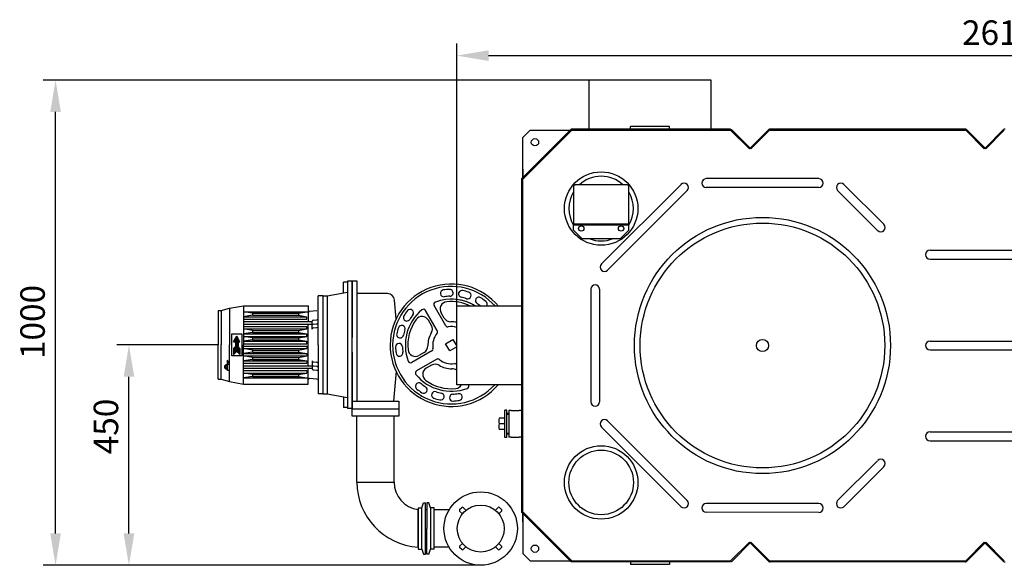
# Model space of a CAD drawing. Units: millimetres. Extents: x -10352 to -6190, y 21160 to 24738.
# Drawn here: x -10352 to -8339, y 21186 to 22300 of the extents above; entities that cross this region are included whole.
import ezdxf

# ---------------------------------------------------------------- set-up
doc = ezdxf.new("R2010")
doc.units = ezdxf.units.MM
for name, color, linetype, lineweight in [('AM_5', 3, 'Continuous', 25), ('anbauteile dünn', 3, 'Continuous', 25), ('körperlinien dünn', 1, 'Continuous', 25)]:
    doc.layers.add(name, color=color, linetype=linetype, lineweight=lineweight)
doc.styles.get("Standard").update_dxf_attribs({"font": 'ARIAL.TTF'})
doc.dimstyles.new('AM_DIN$0', dxfattribs={"dimtxt": 50, "dimasz": 65, "dimexe": 25, "dimexo": 1, "dimgap": 15, "dimtad": 1, "dimdec": 0, "dimdsep": 46, "dimtxsty": 'STANDARD', "dimcen": 0, "dimclrd": 256, "dimclre": 256, "dimclrt": 2, "dimadec": 0, "dimazin": 2, "dimtp": 0.1, "dimtm": 0.1, "dimtfac": 0.71, "dimtdec": 0, "dimtmove": 0, "dimatfit": 3, "dimfxl": 1, "dimlwd": -1, "dimlwe": -1, "dimarcsym": 0})

# ---------------------------------------------------------------- blocks, each defined once
blk = doc.blocks.new('*D1303')
at = {"layer": 'AM_5'}
for p, q in [((-9458.6, 21715.8), (-9458.6, 22251.8)), ((-6848.6, 21715.8), (-6848.6, 22251.8)), ((-9393.6, 22226.8), (-6913.6, 22226.8))]:
    blk.add_line(p, q, dxfattribs=at)
for points in [[(-9393.6, 22237.6), (-9393.6, 22215.9), (-9458.6, 22226.8)], [(-6913.6, 22237.6), (-6913.6, 22215.9), (-6848.6, 22226.8)]]:
    blk.add_solid(points, dxfattribs=at)
at = {"layer": 'DEFPOINTS', "color": 0}
for p in [(-6848.6, 22226.8), (-9458.6, 21714.8), (-6848.6, 21714.8)]:
    blk.add_point(p, dxfattribs=at)
at = {"layer": 'AM_5', "color": 2, "insert": (-8349.9, 22267.3), "char_height": 50, "attachment_point": 5}
blk.add_mtext('2610', dxfattribs=at)
blk = doc.blocks.new('*D1313')
at = {"layer": 'AM_5'}
for p, q in [((-9947.1, 21636), (-10153.6, 21636)), ((-10128.6, 21251), (-10128.6, 21571)), ((-9410.6, 21186), (-10153.6, 21186))]:
    blk.add_line(p, q, dxfattribs=at)
for points in [[(-10139.4, 21571), (-10117.7, 21571), (-10128.6, 21636)], [(-10139.4, 21251), (-10117.7, 21251), (-10128.6, 21186)]]:
    blk.add_solid(points, dxfattribs=at)
at = {"layer": 'DEFPOINTS', "color": 0}
for p in [(-10128.6, 21636), (-9946.1, 21636), (-9409.6, 21186)]:
    blk.add_point(p, dxfattribs=at)
at = {"layer": 'AM_5', "color": 2, "insert": (-10169.1, 21469.4), "char_height": 50, "attachment_point": 5, "rotation": 90}
blk.add_mtext('450', dxfattribs=at)
blk = doc.blocks.new('*D1314')
at = {"layer": 'AM_5'}
for p, q in [((-9181.8, 22176.8), (-10303.6, 22176.8)), ((-10278.6, 21251), (-10278.6, 22111.8)), ((-9410.6, 21186), (-10303.6, 21186))]:
    blk.add_line(p, q, dxfattribs=at)
for points in [[(-10289.4, 22111.8), (-10267.7, 22111.8), (-10278.6, 22176.8)], [(-10289.4, 21251), (-10267.7, 21251), (-10278.6, 21186)]]:
    blk.add_solid(points, dxfattribs=at)
at = {"layer": 'DEFPOINTS', "color": 0}
for p in [(-10278.6, 22176.8), (-9180.8, 22176.8), (-9409.6, 21186)]:
    blk.add_point(p, dxfattribs=at)
at = {"layer": 'AM_5', "color": 2, "insert": (-10319.1, 21682.8), "char_height": 50, "attachment_point": 5, "rotation": 90}
blk.add_mtext('1000', dxfattribs=at)

msp = doc.modelspace()

# ---------------------------------------------------------------- linework, layer by layer
at = {"layer": 'anbauteile dünn'}
for p, q in [((-9216.7, 21963), (-9219.7, 21960)), ((-9219.7, 21960), (-9219.7, 21883)), ((-9109.7, 21963), (-9216.7, 21963)), ((-9106.7, 21960), (-9109.7, 21963)), ((-9106.7, 21883), (-9106.7, 21960)), ((-9219.7, 21883), (-9106.7, 21883)), ((-9219.7, 21883), (-9106.7, 21883)), ((-9219.7, 21870), (-9219.7, 21883)), ((-9219.7, 21881), (-9106.7, 21881)), ((-9106.7, 21870), (-9106.7, 21883)), ((-9219.7, 21870), (-9202.7, 21853)), ((-9106.7, 21870), (-9123.7, 21853)), ((-9202.7, 21853), (-9123.7, 21853)), ((-9682.1, 21764), (-9690.1, 21764)), ((-9690.1, 21742), (-9690.1, 21764)), ((-9682.1, 21766), (-9682.1, 21636)), ((-9672.1, 21766), (-9682.1, 21766)), ((-9672.1, 21766), (-9672.1, 21651)), ((-9672.1, 21521), (-9672.1, 21766)), ((-9662.1, 21766), (-9672.1, 21766)), ((-9662.1, 21520.9), (-9662.1, 21766)), ((-9723.1, 21736), (-9682.1, 21743.4)), ((-9600.4, 21741), (-9662.1, 21741)), ((-9742.1, 21636), (-9742.1, 21736)), ((-9732.1, 21736), (-9742.1, 21736)), ((-9732.1, 21736), (-9732.1, 21536)), ((-9732.1, 21736), (-9723.1, 21736)), ((-9723.1, 21736), (-9723.1, 21536)), ((-9582.2, 21689.5), (-9585.5, 21727.3)), ((-9946.1, 21706), (-9946.1, 21636)), ((-9946.1, 21706), (-9940.1, 21706)), ((-9940.1, 21706), (-9923.1, 21711)), ((-9940.1, 21706), (-9940.1, 21636)), ((-9940.1, 21706), (-9940.1, 21636)), ((-9923.1, 21711), (-9894.1, 21716)), ((-9923.1, 21711), (-9894.1, 21716)), ((-9923.1, 21711), (-9923.1, 21636)), ((-9894.1, 21716), (-9894.1, 21636)), ((-9894.1, 21716), (-9762.1, 21716)), ((-9876.1, 21700.5), (-9894.1, 21703.5)), ((-9894.1, 21703.5), (-9762.1, 21703.5)), ((-9876.1, 21700.5), (-9876.1, 21696.5)), ((-9876.1, 21700.5), (-9782.1, 21700.5)), ((-9782.1, 21700.5), (-9765.1, 21703.5)), ((-9782.1, 21700.5), (-9782.1, 21696.5)), ((-9762.1, 21716), (-9762.1, 21683.5)), ((-9744.4, 21705.8), (-9759.4, 21704.4)), ((-9498.4, 21665.2), (-9522.2, 21706.3)), ((-9481.1, 21675.2), (-9504.8, 21716.3)), ((-9484.3, 21690.8), (-9490.5, 21701.5)), ((-9876.1, 21696.5), (-9894.1, 21693.5)), ((-9894.1, 21693.5), (-9765.1, 21693.5)), ((-9894.1, 21688.5), (-9765.1, 21688.5)), ((-9894.1, 21683.5), (-9754.1, 21683.5)), ((-9894.1, 21678.5), (-9754.1, 21678.5)), ((-9876.1, 21696.5), (-9782.1, 21696.5)), ((-9782.1, 21696.5), (-9765.1, 21693.5)), ((-9765.1, 21688.5), (-9765.1, 21693.5)), ((-9762.1, 21593.5), (-9762.1, 21678.5)), ((-9754.1, 21668.2), (-9754.1, 21684.2)), ((-9751.9, 21686.7), (-9744.4, 21687.3)), ((-9751.9, 21678.7), (-9744.4, 21679.3)), ((-9510.3, 21675.8), (-9516.4, 21686.5)), ((-9918.1, 21613.5), (-9918.1, 21658.5)), ((-9918.1, 21658.5), (-9898.1, 21658.5)), ((-9898.1, 21658.5), (-9898.1, 21613.5)), ((-9894.1, 21673.5), (-9765.1, 21673.5)), ((-9876.1, 21665.5), (-9894.1, 21668.5)), ((-9894.1, 21668.5), (-9765.1, 21668.5)), ((-9876.1, 21661.5), (-9894.1, 21658.5)), ((-9894.1, 21658.5), (-9765.1, 21658.5)), ((-9876.1, 21665.5), (-9876.1, 21661.5)), ((-9876.1, 21665.5), (-9782.1, 21665.5)), ((-9876.1, 21661.5), (-9782.1, 21661.5)), ((-9782.1, 21665.5), (-9765.1, 21668.5)), ((-9782.1, 21665.5), (-9782.1, 21661.5)), ((-9782.1, 21661.5), (-9765.1, 21658.5)), ((-9765.1, 21668.5), (-9765.1, 21673.5)), ((-9765.1, 21653.5), (-9765.1, 21658.5)), ((-9751.9, 21670.7), (-9744.4, 21671.3)), ((-9914.6, 21642.5), (-9908.1, 21653.7)), ((-9911.1, 21642.5), (-9914.6, 21642.5)), ((-9914.6, 21642.5), (-9901.6, 21642.5)), ((-9914.3, 21643), (-9901.9, 21643)), ((-9914.1, 21643.5), (-9902.2, 21643.5)), ((-9913.8, 21644), (-9902.5, 21644)), ((-9913.5, 21644.5), (-9902.8, 21644.5)), ((-9913.2, 21645), (-9903.1, 21645)), ((-9912.9, 21645.5), (-9903.4, 21645.5)), ((-9912.6, 21646), (-9903.7, 21646)), ((-9912.3, 21646.5), (-9904, 21646.5)), ((-9912, 21647), (-9904.2, 21647)), ((-9911.7, 21647.5), (-9904.5, 21647.5)), ((-9911.5, 21648), (-9904.8, 21648)), ((-9911.2, 21648.5), (-9905.1, 21648.5)), ((-9911.1, 21642.5), (-9911.1, 21632.5)), ((-9911.1, 21642), (-9905.1, 21642)), ((-9911.1, 21641.5), (-9905.1, 21641.5)), ((-9911.1, 21641), (-9905.1, 21641)), ((-9911.1, 21640.5), (-9905.1, 21640.5)), ((-9911.1, 21640), (-9905.1, 21640)), ((-9911.1, 21639.5), (-9905.1, 21639.5)), ((-9911.1, 21639), (-9905.1, 21639)), ((-9911.1, 21638.5), (-9905.1, 21638.5)), ((-9911.1, 21638), (-9905.1, 21638)), ((-9911.1, 21637.5), (-9905.1, 21637.5)), ((-9911.1, 21637), (-9905.1, 21637)), ((-9911.1, 21636.5), (-9905.1, 21636.5)), ((-9910.9, 21649), (-9905.4, 21649)), ((-9910.6, 21649.5), (-9905.7, 21649.5)), ((-9910.3, 21650), (-9906, 21650)), ((-9910, 21650.5), (-9906.3, 21650.5)), ((-9909.7, 21651), (-9906.6, 21651)), ((-9909.4, 21651.5), (-9906.8, 21651.5)), ((-9909.1, 21652), (-9907.1, 21652)), ((-9908.9, 21652.5), (-9907.4, 21652.5)), ((-9908.6, 21653), (-9907.7, 21653)), ((-9908.3, 21653.5), (-9908, 21653.5)), ((-9901.6, 21642.5), (-9908.1, 21653.7)), ((-9905.1, 21642.5), (-9905.1, 21632.5)), ((-9905.1, 21642.5), (-9901.6, 21642.5)), ((-9876.1, 21650.5), (-9894.1, 21653.5)), ((-9894.1, 21653.5), (-9765.1, 21653.5)), ((-9876.1, 21646.5), (-9894.1, 21643.5)), ((-9894.1, 21643.5), (-9765.1, 21643.5)), ((-9894.1, 21638.5), (-9765.1, 21638.5)), ((-9876.1, 21650.5), (-9876.1, 21646.5)), ((-9876.1, 21650.5), (-9782.1, 21650.5)), ((-9876.1, 21646.5), (-9782.1, 21646.5)), ((-9782.1, 21650.5), (-9765.1, 21653.5)), ((-9782.1, 21650.5), (-9782.1, 21646.5)), ((-9782.1, 21646.5), (-9765.1, 21643.5)), ((-9765.1, 21638.5), (-9765.1, 21643.5)), ((-9481.2, 21638.5), (-9466.5, 21647)), ((-9472.7, 21623.8), (-9481.2, 21638.5)), ((-9466.5, 21647), (-9458.6, 21633.3)), ((-9946.1, 21566), (-9946.1, 21636)), ((-9940.1, 21566), (-9940.1, 21636)), ((-9923.1, 21561), (-9923.1, 21636)), ((-9914.6, 21628.5), (-9911.1, 21632.5)), ((-9914.6, 21628.5), (-9914.6, 21616.5)), ((-9914.6, 21628.5), (-9901.6, 21628.5)), ((-9914.6, 21628), (-9901.6, 21628)), ((-9914.6, 21627.5), (-9901.6, 21627.5)), ((-9914.6, 21627), (-9901.6, 21627)), ((-9914.6, 21626.5), (-9901.6, 21626.5)), ((-9914.6, 21626), (-9901.6, 21626)), ((-9914.6, 21625.5), (-9901.6, 21625.5)), ((-9914.6, 21625), (-9901.6, 21625)), ((-9914.6, 21624.5), (-9901.6, 21624.5)), ((-9914.6, 21624), (-9901.6, 21624)), ((-9914.6, 21623.5), (-9901.6, 21623.5)), ((-9914.6, 21616.5), (-9908.1, 21623)), ((-9914.6, 21623), (-9901.6, 21623)), ((-9914.6, 21622.5), (-9908.6, 21622.5)), ((-9914.6, 21622), (-9909.1, 21622)), ((-9914.6, 21621.5), (-9909.6, 21621.5)), ((-9914.6, 21621), (-9910.1, 21621)), ((-9914.6, 21620.5), (-9910.6, 21620.5)), ((-9914.6, 21620), (-9911.1, 21620)), ((-9914.6, 21619.5), (-9911.6, 21619.5)), ((-9914.6, 21619), (-9912.1, 21619)), ((-9914.6, 21618.5), (-9912.6, 21618.5)), ((-9914.6, 21618), (-9913.1, 21618)), ((-9914.6, 21617.5), (-9913.6, 21617.5)), ((-9914.6, 21617), (-9914.1, 21617)), ((-9914.2, 21629), (-9902.1, 21629)), ((-9913.8, 21629.5), (-9902.5, 21629.5)), ((-9913.3, 21630), (-9903, 21630)), ((-9912.9, 21630.5), (-9903.4, 21630.5)), ((-9912.4, 21631), (-9903.8, 21631)), ((-9912, 21631.5), (-9904.3, 21631.5)), ((-9911.6, 21632), (-9904.7, 21632)), ((-9911.1, 21636), (-9905.1, 21636)), ((-9911.1, 21635.5), (-9905.1, 21635.5)), ((-9911.1, 21635), (-9905.1, 21635)), ((-9911.1, 21634.5), (-9905.1, 21634.5)), ((-9911.1, 21634), (-9905.1, 21634)), ((-9911.1, 21633.5), (-9905.1, 21633.5)), ((-9911.1, 21633), (-9905.1, 21633)), ((-9911.1, 21632.5), (-9905.1, 21632.5)), ((-9901.6, 21616.5), (-9908.1, 21623)), ((-9907.6, 21622.5), (-9901.6, 21622.5)), ((-9907.1, 21622), (-9901.6, 21622)), ((-9906.6, 21621.5), (-9901.6, 21621.5)), ((-9906.1, 21621), (-9901.6, 21621)), ((-9905.6, 21620.5), (-9901.6, 21620.5)), ((-9901.6, 21628.5), (-9905.1, 21632.5)), ((-9905.1, 21620), (-9901.6, 21620)), ((-9904.6, 21619.5), (-9901.6, 21619.5)), ((-9904.1, 21619), (-9901.6, 21619)), ((-9903.6, 21618.5), (-9901.6, 21618.5)), ((-9903.1, 21618), (-9901.6, 21618)), ((-9902.6, 21617.5), (-9901.6, 21617.5)), ((-9902.1, 21617), (-9901.6, 21617)), ((-9901.6, 21628.5), (-9901.6, 21616.5)), ((-9894.1, 21556), (-9894.1, 21636)), ((-9894.1, 21633.5), (-9765.1, 21633.5)), ((-9876.1, 21625.5), (-9894.1, 21628.5)), ((-9894.1, 21628.5), (-9765.1, 21628.5)), ((-9876.1, 21621.5), (-9894.1, 21618.5)), ((-9894.1, 21618.5), (-9765.1, 21618.5)), ((-9876.1, 21625.5), (-9876.1, 21621.5)), ((-9876.1, 21625.5), (-9782.1, 21625.5)), ((-9876.1, 21621.5), (-9782.1, 21621.5)), ((-9782.1, 21625.5), (-9765.1, 21628.5)), ((-9782.1, 21625.5), (-9782.1, 21621.5)), ((-9782.1, 21621.5), (-9765.1, 21618.5)), ((-9765.1, 21633.5), (-9765.1, 21628.5)), ((-9765.1, 21618.5), (-9765.1, 21613.5)), ((-9742.1, 21636), (-9742.1, 21536)), ((-9682.1, 21636), (-9682.1, 21506)), ((-9672.1, 21621), (-9672.1, 21506)), ((-9509.5, 21623.9), (-9550.6, 21600.2)), ((-9525.1, 21620.7), (-9535.7, 21614.5)), ((-9458.6, 21631.9), (-9472.7, 21623.8)), ((-9923.1, 21596), (-9927.1, 21605)), ((-9927.1, 21594.4), (-9927.1, 21605)), ((-9898.1, 21613.5), (-9918.1, 21613.5)), ((-9876.1, 21610.5), (-9894.1, 21613.5)), ((-9894.1, 21613.5), (-9765.1, 21613.5)), ((-9876.1, 21606.5), (-9894.1, 21603.5)), ((-9894.1, 21603.5), (-9765.1, 21603.5)), ((-9894.1, 21598.5), (-9765.1, 21598.5)), ((-9876.1, 21610.5), (-9876.1, 21606.5)), ((-9876.1, 21610.5), (-9782.1, 21610.5)), ((-9876.1, 21606.5), (-9782.1, 21606.5)), ((-9782.1, 21610.5), (-9765.1, 21613.5)), ((-9782.1, 21610.5), (-9782.1, 21606.5)), ((-9782.1, 21606.5), (-9765.1, 21603.5)), ((-9765.1, 21603.5), (-9765.1, 21598.5)), ((-9754.1, 21603.7), (-9754.1, 21587.7)), ((-9751.9, 21601.3), (-9744.4, 21600.6)), ((-9499.5, 21606.6), (-9540.6, 21582.8)), ((-9932.1, 21593.5), (-9933, 21593)), ((-9933, 21593), (-9933, 21589)), ((-9933, 21593), (-9931.1, 21593)), ((-9933, 21589), (-9931.1, 21589)), ((-9932.1, 21588.5), (-9933, 21589)), ((-9932.1, 21588.5), (-9932.1, 21593.5)), ((-9932.1, 21593.5), (-9931.1, 21593.5)), ((-9932.1, 21588.5), (-9931.1, 21588.5)), ((-9931.1, 21587.5), (-9931.1, 21594.4)), ((-9927.6, 21595.6), (-9930.7, 21595.6)), ((-9927.5, 21593.3), (-9930.7, 21593.3)), ((-9927.5, 21588.6), (-9930.7, 21588.6)), ((-9927.6, 21586.3), (-9930.7, 21586.3)), ((-9923.1, 21596), (-9927.1, 21596)), ((-9927.1, 21587.5), (-9927.1, 21594.4)), ((-9927.1, 21584), (-9927.1, 21587.5)), ((-9923.1, 21584), (-9927.1, 21584)), ((-9894.1, 21593.5), (-9754.1, 21593.5)), ((-9894.1, 21588.5), (-9754.1, 21588.5)), ((-9894.1, 21583.5), (-9765.1, 21583.5)), ((-9876.1, 21575.5), (-9894.1, 21578.5)), ((-9894.1, 21578.5), (-9765.1, 21578.5)), ((-9782.1, 21575.5), (-9765.1, 21578.5)), ((-9765.1, 21583.5), (-9765.1, 21578.5)), ((-9762.1, 21556), (-9762.1, 21588.5)), ((-9751.9, 21593.3), (-9744.4, 21592.6)), ((-9751.9, 21585.3), (-9744.4, 21584.6)), ((-9582.2, 21582.4), (-9587.6, 21520.9)), ((-9510.1, 21594.7), (-9520.7, 21588.6)), ((-9946.1, 21566), (-9940.1, 21566)), ((-9940.1, 21566), (-9923.1, 21561)), ((-9923.1, 21561), (-9894.1, 21556)), ((-9876.1, 21571.5), (-9894.1, 21568.5)), ((-9894.1, 21568.5), (-9762.1, 21568.5)), ((-9894.1, 21556), (-9762.1, 21556)), ((-9876.1, 21575.5), (-9876.1, 21571.5)), ((-9876.1, 21575.5), (-9782.1, 21575.5)), ((-9876.1, 21571.5), (-9782.1, 21571.5)), ((-9782.1, 21575.5), (-9782.1, 21571.5)), ((-9782.1, 21571.5), (-9765.1, 21568.5)), ((-9744.4, 21566.2), (-9759.4, 21567.5)), ((-9732.1, 21536), (-9742.1, 21536)), ((-9732.1, 21536), (-9723.1, 21536)), ((-9723.1, 21536), (-9682.1, 21528.5)), ((-9434.6, 21554.8), (-9434.4, 21554.4)), ((-9434.6, 21554.8), (-9434.4, 21554.4)), ((-9690.1, 21530), (-9690.1, 21508)), ((-9672.1, 21505.9), (-9672.1, 21520.9)), ((-9672.1, 21520.9), (-9577.1, 21520.9)), ((-9577.1, 21520.9), (-9577.1, 21505.9)), ((-9682.1, 21508), (-9690.1, 21508)), ((-9672.1, 21506), (-9682.1, 21506)), ((-9672.1, 21505.3), (-9577.1, 21505.3)), ((-9672.1, 21490.3), (-9672.1, 21505.3)), ((-9577.1, 21505.3), (-9577.1, 21490.3)), ((-9356.1, 21502.8), (-9360, 21502.8)), ((-9360, 21446.7), (-9360, 21502.8)), ((-9356.1, 21446.7), (-9356.1, 21502.8)), ((-9352.1, 21495.8), (-9356.1, 21495.8)), ((-9577.1, 21490.3), (-9672.1, 21490.3)), ((-9662.6, 21356), (-9662.6, 21490.3)), ((-9586.6, 21356), (-9586.6, 21490.3)), ((-9360, 21486.6), (-9371.6, 21486.6)), ((-9352.1, 21494.2), (-9356.1, 21494.2)), ((-9360, 21474.8), (-9371.6, 21474.8)), ((-9360, 21463), (-9371.6, 21463)), ((-9352.1, 21455.3), (-9356.1, 21455.3)), ((-9356.1, 21446.7), (-9360, 21446.7)), ((-9352.1, 21453.8), (-9356.1, 21453.8)), ((-9662.6, 21356), (-9586.6, 21356)), ((-9537.6, 21303), (-9530, 21303)), ((-9537.6, 21303), (-9537.6, 21292.2)), ((-9537.6, 21223), (-9537.6, 21299)), ((-9530, 21303), (-9526.6, 21313.5)), ((-9530, 21219), (-9530, 21303)), ((-9526.6, 21313.5), (-9522.6, 21313.5)), ((-9522.6, 21208.5), (-9522.6, 21313.5)), ((-9519.6, 21299), (-9522.6, 21299)), ((-9515.6, 21313.5), (-9519.6, 21313.5)), ((-9519.6, 21313.5), (-9519.6, 21261)), ((-9512.2, 21303), (-9515.6, 21313.5)), ((-9504.6, 21303), (-9512.2, 21303)), ((-9512.2, 21303), (-9512.2, 21219)), ((-9504.6, 21261), (-9504.6, 21303)), ((-9474.3, 21299), (-9504.6, 21299)), ((-9452.6, 21299.7), (-9448.3, 21303.9)), ((-9446.9, 21291.2), (-9452.6, 21296.8)), ((-9445.5, 21303.9), (-9439.9, 21298.2)), ((-9379.4, 21298.2), (-9373.8, 21303.9)), ((-9366.7, 21296.8), (-9372.3, 21291.2)), ((-9370.9, 21303.9), (-9366.7, 21299.7)), ((-9537.6, 21292.2), (-9537.6, 21261)), ((-9537.6, 21261), (-9537.6, 21219)), ((-9522.6, 21208.5), (-9522.6, 21261)), ((-9519.6, 21208.5), (-9519.6, 21261)), ((-9504.6, 21219), (-9504.6, 21261)), ((-9537.6, 21219), (-9530, 21219)), ((-9530, 21219), (-9526.6, 21208.5)), ((-9519.6, 21223), (-9522.6, 21223)), ((-9515.6, 21208.5), (-9512.2, 21219)), ((-9504.6, 21219), (-9512.2, 21219)), ((-9474.3, 21222.9), (-9504.6, 21222.9)), ((-9452.6, 21225.1), (-9446.9, 21230.7)), ((-9448.3, 21218), (-9452.6, 21222.2)), ((-9439.9, 21223.7), (-9445.5, 21218)), ((-9373.8, 21218), (-9379.4, 21223.7)), ((-9372.3, 21230.7), (-9366.7, 21225.1)), ((-9366.7, 21222.2), (-9370.9, 21218)), ((-9526.6, 21208.5), (-9522.6, 21208.5)), ((-9515.6, 21208.5), (-9519.6, 21208.5))]:
    msp.add_line(p, q, dxfattribs=at)
msp.add_lwpolyline([(-9188.6, 22076.8), (-8938.6, 22076.8), (-8938.6, 22176.8), (-9188.6, 22176.8)], close=True, dxfattribs=at)
for centre, radius in [((-9163.3, 21914.4), 75), ((-9203.9, 21873.7), 5.5), ((-9122.6, 21873.7), 5.5), ((-9163.3, 21355.1), 75), ((-9163.3, 21355.1), 66), ((-9409.6, 21261), 75), ((-9409.6, 21261), 48)]:
    msp.add_circle(centre, radius, dxfattribs=at)
for centre, radius, start, end in [((-9163.3, 21914.4), 66, 47.4646, 132.5354), ((-9163.3, 21914.4), 66, 148.7405, 211.2595), ((-9163.3, 21914.4), 66, 329.0142, 30.9858), ((-9163.3, 21914.4), 66, 248.4047, 291.5953), ((-9469.6, 21635.4), 125, 39.4307, 319.8452), ((-9600.4, 21726), 15, 5, 90), ((-9469.6, 21635.4), 120, 41.4227, 317.7997), ((-9485, 21741.3), 7, 98.249, 278.249), ((-9469.6, 21635.4), 114, 91.751, 98.249), ((-9472.9, 21742.3), 7, 271.751, 91.751), ((-9447.8, 21740.1), 7, 78.249, 258.249), ((-9469.6, 21635.4), 114, 71.751, 78.249), ((-9436.1, 21737), 7, 251.751, 71.751), ((-9500.5, 21718.8), 5, 110.2973, 210), ((-9469.6, 21635.4), 94, 58.3031, 110.2971), ((-9477.5, 21709), 15, 96.0835, 210), ((-9469.6, 21635.4), 100, 91.751, 98.249), ((-9469.6, 21635.4), 89, 63.9798, 96.0835), ((-9469.6, 21635.4), 94, 57.6295, 91.7051), ((-9469.6, 21635.4), 100, 71.751, 78.249), ((-9413.3, 21726.4), 7, 58.249, 238.249), ((-9469.6, 21635.4), 100, 53.11, 58.249), ((-9469.6, 21635.4), 114, 51.751, 58.249), ((-9403.4, 21719.4), 7, 324.637, 51.751), ((-9759.6, 21706.9), 2.5, 180, 275.0002), ((-9469.6, 21635.4), 114, 141.751, 148.249), ((-9469.6, 21635.4), 94, 129.7029, 200.2971), ((-9553.7, 21701.6), 7, 321.751, 141.751), ((-9469.6, 21635.4), 100, 141.751, 148.249), ((-9526.5, 21703.8), 5, 30, 129.7029), ((-9751.6, 21684.2), 2.5, 95.0001, 180), ((-9751.6, 21676.2), 2.5, 94.9995, 180), ((-9744.6, 21689.8), 2.5, 275.0001, 360), ((-9744.6, 21681.8), 2.5, 275, 360), ((-9560.6, 21691.7), 7, 148.249, 328.249), ((-9469.6, 21635.4), 89, 143.9166, 186.0835), ((-9529.4, 21679), 15, 30, 143.9166), ((-9471.3, 21698.3), 15, 210, 271.5385), ((-9471.3, 21698.3), 15, 210.0001, 271.5385), ((-9469.6, 21635.4), 48, 76.7525, 91.5385), ((-9751.6, 21668.2), 2.5, 94.9994, 180), ((-9744.6, 21673.8), 2.5, 275.0001, 360), ((-9574.4, 21657.2), 7, 168.249, 348.249), ((-9469.6, 21635.4), 114, 161.751, 168.249), ((-9571.2, 21668.9), 7, 341.751, 161.751), ((-9469.6, 21635.4), 100, 161.751, 168.249), ((-9469.6, 21635.4), 48, 148.4616, 181.5385), ((-9523.3, 21668.3), 15, 328.4616, 30), ((-9469.6, 21635.4), 38, 140.4411, 189.559), ((-9502.7, 21662.7), 5, 320.4411, 30), ((-9476.8, 21677.7), 5, 210.0001, 279.559), ((-9469.6, 21635.4), 38, 73.1695, 99.559), ((-9576.6, 21632.1), 7, 1.751, 181.751), ((-9469.6, 21635.4), 114, 181.751, 188.249), ((-9575.5, 21620), 7, 188.249, 8.249), ((-9469.6, 21635.4), 100, 181.751, 188.249), ((-9543.2, 21627.5), 15, 186.0835, 300), ((-9532.6, 21633.7), 15, 300, 1.5385), ((-9512, 21628.2), 5, 300, 9.559), ((-9751.6, 21603.7), 2.5, 180, 265.0006), ((-9744.6, 21598.1), 2.5, 0, 84.9999), ((-9553.1, 21604.5), 5, 200.2972, 300), ((-9502.6, 21581.7), 15, 58.4616, 120), ((-9497, 21602.3), 5, 50.4411, 120), ((-9469.6, 21635.4), 38, 230.441, 279.5589), ((-9462.5, 21593), 5, 39.542, 99.5589), ((-9929.4, 21594.4), 1.76, 137.3103, 219.1677), ((-9924.2, 21591), 6.93, 160.527, 199.473), ((-9929.4, 21587.5), 1.76, 140.8223, 222.7005), ((-9928.9, 21594.4), 1.76, 320.8223, 42.7004), ((-9928.9, 21587.5), 1.76, 317.278, 39.1978), ((-9934.1, 21591), 6.93, 340.5284, 19.4708), ((-9751.6, 21595.7), 2.5, 180, 265.0005), ((-9751.6, 21587.7), 2.5, 180, 264.9999), ((-9744.6, 21590.1), 2.5, 0, 85), ((-9744.6, 21582.1), 2.5, 0, 84.9999), ((-9538.1, 21578.5), 5, 120, 219.7029), ((-9513.2, 21575.6), 15, 120, 233.9166), ((-9469.6, 21635.4), 48, 238.4616, 271.5385), ((-9467.9, 21572.4), 15, 51.6938, 91.5385), ((-9467.9, 21572.4), 15, 51.6938, 91.5385), ((-9759.6, 21565), 2.5, 84.9998, 180), ((-9744.6, 21563.7), 2.5, 0, 84.9999), ((-9535.9, 21551.3), 7, 51.751, 231.751), ((-9469.6, 21635.4), 94, 219.7029, 290.2971), ((-9469.6, 21635.4), 100, 231.751, 238.249), ((-9469.6, 21635.4), 89, 233.9165, 276.0834), ((-9469.6, 21635.4), 114, 231.751, 238.249), ((-9525.9, 21544.4), 7, 238.249, 58.249), ((-9503.1, 21533.8), 7, 71.751, 251.751), ((-9469.6, 21635.4), 100, 251.751, 258.249), ((-9491.4, 21530.6), 7, 258.249, 78.249), ((-9469.6, 21635.4), 100, 271.751, 278.249), ((-9461.8, 21561.8), 15, 276.0835, 332.0789), ((-9454.3, 21529.5), 7, 278.249, 98.249), ((-9438.8, 21551.9), 5, 290.2973, 30), ((-9469.6, 21635.4), 114, 251.751, 258.249), ((-9466.4, 21528.4), 7, 91.751, 271.751), ((-9469.6, 21635.4), 114, 271.751, 278.249), ((-9350.6, 21480.7), 21.8, 164.2934, 195.7066), ((-9350.6, 21468.9), 21.8, 164.2934, 195.7066), ((-9529.6, 21356), 133, 180, 266.5516), ((-9529.6, 21356), 57, 180, 261.9318), ((-9451.2, 21298.2), 2, 135, 225), ((-9446.9, 21302.5), 2, 45, 135), ((-9372.3, 21302.5), 2, 45, 135), ((-9368.1, 21298.2), 2, 315, 45), ((-9451.2, 21223.7), 2, 135, 225), ((-9446.9, 21219.4), 2, 225, 315), ((-9372.3, 21219.4), 2, 225, 315), ((-9368.1, 21223.7), 2, 315, 45)]:
    msp.add_arc(centre, radius, start, end, dxfattribs=at)
msp.add_solid([(-9662.1, 21741), (-9662.1, 21744), (-9659.1, 21741)], dxfattribs=at)
at = {"layer": 'körperlinien dünn'}
for p, q in [((-9023.6, 22081.8), (-9103.6, 22081.8)), ((-9103.6, 22076.8), (-9103.6, 22081.8)), ((-9023.6, 22076.8), (-9023.6, 22081.8)), ((-9224.5, 22076.8), (-9325.6, 21975.6)), ((-9223.6, 22074.8), (-9323.6, 21974.8)), ((-8898.6, 22076.8), (-9224.5, 22076.8)), ((-9223.6, 22074.8), (-8898.6, 22074.8)), ((-8898.6, 22074.8), (-8898.6, 22076.8)), ((-8898.6, 22074.8), (-8897.2, 22076.2)), ((-8898.6, 22074.8), (-8860.1, 22036.2)), ((-8897.2, 22076.2), (-8857.2, 22036.2)), ((-8820.6, 22075.6), (-8860.1, 22036.2)), ((-8819.2, 22074.2), (-8857.2, 22036.2)), ((-8419.5, 22076.8), (-8817.8, 22076.8)), ((-8817.8, 22074.8), (-8419.5, 22074.8)), ((-8418.1, 22074.2), (-8380.1, 22036.2)), ((-8416.6, 22075.6), (-8377.2, 22036.2)), ((-8340.6, 22075.6), (-8378.6, 22037.6)), ((-8339.2, 22074.2), (-8377.2, 22036.2)), ((-8378.6, 22037.6), (-8380.1, 22036.2)), ((-9325.6, 21293.9), (-9325.6, 21975.6)), ((-9323.6, 21294.8), (-9323.6, 21974.8)), ((-9162.7, 21801.5), (-9000.1, 21963.9)), ((-8718.5, 21975.5), (-8948.8, 21975.5)), ((-8584.8, 21881.6), (-8667.1, 21963.9)), ((-9150.1, 21788.6), (-8987.3, 21951.3)), ((-8718.5, 21957.5), (-8948.7, 21957.5)), ((-8598.6, 21869.9), (-8680, 21951.3)), ((-8491.1, 21829.3), (-8099.6, 21829.3)), ((-8491.1, 21811.3), (-8099.4, 21811.3)), ((-9184.6, 21749.6), (-9184.6, 21519.3)), ((-9184.6, 21749.6), (-9184.6, 21519.4)), ((-9166.6, 21749.8), (-9166.6, 21519.6)), ((-9325.6, 21714.8), (-9458.6, 21714.8)), ((-9458.6, 21554.8), (-9458.6, 21714.8)), ((-8491.1, 21643.8), (-8307.2, 21643.8)), ((-8491.1, 21625.8), (-8307, 21625.8)), ((-9325.6, 21554.8), (-9458.6, 21554.8)), ((-9352.1, 21501.8), (-9352.1, 21447.8)), ((-9347.1, 21501.8), (-9352.1, 21501.8)), ((-9347.1, 21501.8), (-9330.6, 21501.8)), ((-9327.6, 21501.8), (-9330.6, 21501.8)), ((-9150.1, 21481), (-8987.3, 21318.2)), ((-9162.7, 21468.1), (-9000.1, 21305.6)), ((-8491.1, 21458.3), (-8099.4, 21458.3)), ((-9347.1, 21447.8), (-9352.1, 21447.8)), ((-9347.1, 21447.8), (-9330.6, 21447.8)), ((-9327.6, 21447.8), (-9330.6, 21447.8)), ((-8491.1, 21440.3), (-8099.6, 21440.3)), ((-8598.6, 21399.6), (-8680, 21318.2)), ((-8584.8, 21388), (-8667.1, 21305.6)), ((-9323.6, 21294.8), (-9223.6, 21194.8)), ((-9323.6, 21274.8), (-9323.6, 21294.8)), ((-9323.6, 21294.8), (-9323.6, 21209.8)), ((-8718.5, 21312), (-8948.7, 21312.1)), ((-9325.6, 21293.9), (-9224.5, 21192.8)), ((-8718.5, 21294), (-8948.8, 21294.1)), ((-8898.6, 21194.8), (-8860.1, 21233.3)), ((-8897.2, 21193.3), (-8857.2, 21233.3)), ((-8820.6, 21193.9), (-8860.1, 21233.3)), ((-8819.2, 21195.3), (-8857.2, 21233.3)), ((-8418.1, 21195.3), (-8380.1, 21233.3)), ((-8416.6, 21193.9), (-8377.2, 21233.3)), ((-8340.6, 21193.9), (-8380.1, 21233.3)), ((-8339.2, 21195.3), (-8377.2, 21233.3)), ((-9323.6, 21209.8), (-9308.6, 21194.8)), ((-9308.6, 21194.8), (-9228.6, 21194.8)), ((-9228.6, 21194.8), (-9223.6, 21194.8)), ((-9223.6, 21194.8), (-8898.6, 21194.8)), ((-8898.6, 21194.8), (-8897.2, 21193.3)), ((-8898.6, 21194.8), (-8898.6, 21192.8)), ((-8817.8, 21194.8), (-8419.5, 21194.8)), ((-8898.6, 21192.8), (-9224.5, 21192.8)), ((-9103.6, 21192.8), (-9103.6, 21187.8)), ((-9023.6, 21187.8), (-9103.6, 21187.8)), ((-9023.6, 21192.8), (-9023.6, 21187.8)), ((-8419.5, 21192.8), (-8817.8, 21192.8))]:
    msp.add_line(p, q, dxfattribs=at)
msp.add_lwpolyline([(-9323.6, 21994.8), (-9323.6, 21974.8), (-9323.6, 22059.8), (-9308.6, 22074.8), (-9228.6, 22074.8), (-9223.6, 22074.8)], dxfattribs=at)
for centre, radius in [((-9298.6, 22049.8), 7.5), ((-8833.6, 21634.8), 261.7), ((-8833.6, 21634.8), 250), ((-8833.6, 21634.8), 12.5), ((-9298.6, 21219.8), 7.5)]:
    msp.add_circle(centre, radius, dxfattribs=at)
for centre, radius, start, end in [((-8817.8, 22072.8), 4, 90, 135), ((-8817.8, 22072.8), 2, 90, 135), ((-8419.5, 22072.8), 4, 45, 90), ((-8419.5, 22072.8), 2, 45, 90), ((-8337.8, 22072.8), 4, 90, 135), ((-8993.8, 21957.5), 9, 315, 135), ((-8948.5, 21966.5), 9, 90, 270), ((-8718.5, 21966.5), 9, 270, 90), ((-8673.5, 21957.5), 9, 45, 225), ((-8591.6, 21875.7), 9, 225, 45), ((-8491.1, 21820.3), 9, 90, 270), ((-9156.5, 21794.9), 9, 135, 315), ((-9175.6, 21749.6), 9, 0, 180), ((-8491.1, 21634.8), 9, 90, 270), ((-9175.6, 21519.6), 9, 180, 0), ((-9327.6, 21503.8), 2, 270, 0), ((-9156.5, 21474.6), 9, 45, 225), ((-8491.1, 21449.3), 9, 90, 270), ((-9327.6, 21445.8), 2, 0, 90), ((-8591.6, 21393.8), 9, 315, 135), ((-8993.8, 21312), 9, 225, 45), ((-8673.5, 21312), 9, 135, 315), ((-8948.5, 21303.1), 9, 90, 270), ((-8718.5, 21303), 9, 270, 90), ((-8817.8, 21196.8), 4, 225, 270), ((-8817.8, 21196.8), 2, 225, 270), ((-8419.5, 21196.8), 2, 270, 315), ((-8419.5, 21196.8), 4, 270, 315), ((-8337.8, 21196.8), 4, 225, 270)]:
    msp.add_arc(centre, radius, start, end, dxfattribs=at)

# ---------------------------------------------------------------- dimensions: what is measured, and where the dimension line sits
at = {"layer": 'AM_5'}
dim = msp.add_linear_dim(base=(-6848.6, 22226.8), p1=(-9458.6, 21714.8), p2=(-6848.6, 21714.8), dimstyle='AM_DIN$0', dxfattribs=at)
dim.commit()
dim.dimension.update_dxf_attribs({"geometry": '*D1303', "text_midpoint": (-8349.9, 22226.8), "dimtype": 160})
dim = msp.add_linear_dim(base=(-10278.6, 22176.8), p1=(-9409.6, 21186), p2=(-9180.8, 22176.8), angle=270, text='1000', dimstyle='AM_DIN$0', dxfattribs=at)
dim.commit()
dim.dimension.update_dxf_attribs({"geometry": '*D1314', "text_midpoint": (-10278.6, 21682.8), "dimtype": 160})
dim = msp.add_linear_dim(base=(-10128.6, 21636), p1=(-9409.6, 21186), p2=(-9946.1, 21636), angle=270, dimstyle='AM_DIN$0', dxfattribs=at)
dim.commit()
dim.dimension.update_dxf_attribs({"geometry": '*D1313', "text_midpoint": (-10128.6, 21469.4), "dimtype": 160})

doc.saveas('drawing.dxf')
